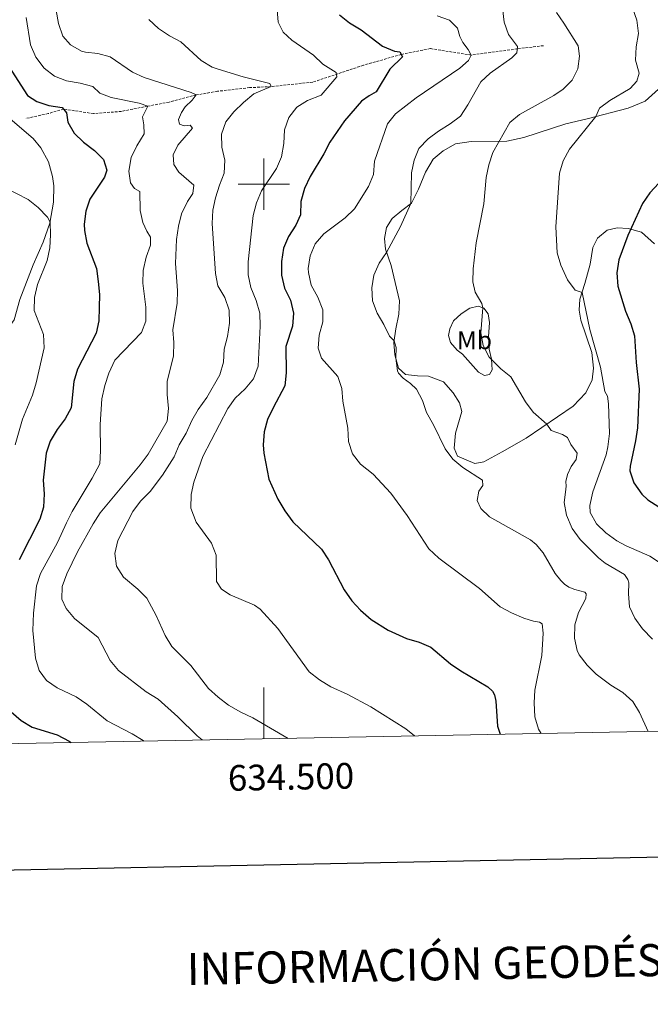
# Model space of a CAD drawing. Units: metres. Extents: x 630931 to 635442, y 4703823 to 4706878.
# Drawn here: x 634405 to 634651, y 4704181 to 4704564 of the extents above; entities that cross this region are included whole.
import ezdxf
from ezdxf.enums import TextEntityAlignment as Align

# ---------------------------------------------------------------- set-up
doc = ezdxf.new("R2010")
doc.units = ezdxf.units.M
doc.header["$MEASUREMENT"] = 0
doc.linetypes.add('TRAZOSX2', pattern=[1.5, 1, -0.5])
for name, color, linetype, lineweight in [('Level 11', 142, 'TRAZOSX2', 13), ('Level 36', 19, 'Continuous', 40), ('Level 37', 92, 'Continuous', 0), ('Level 4', 36, 'Continuous', 30), ('Level 5', 36, 'Continuous', 0), ('Level 61', 19, 'Continuous', 0), ('Level 63', 7, 'Continuous', 0)]:
    doc.layers.add(name, color=color, linetype=linetype, lineweight=lineweight)
doc.styles.add('Arial', font='ARIAL.TTF', dxfattribs={"height": 0.2})

msp = doc.modelspace()

# ---------------------------------------------------------------- linework, layer by layer
at = {"layer": 'Level 11', "color": 142, "linetype": 'TRAZOSX2', "lineweight": 13}
msp.add_polyline3d([(634608.94, 4704553.97, 587.12), (634598.78, 4704552.74, 585), (634580.76, 4704550.33, 580), (634564.84, 4704552.83, 577.16), (634553.56, 4704550.57, 575), (634538.76, 4704546.33, 572.24), (634519.09, 4704539.8, 567.81), (634502.86, 4704538.04, 565), (634494.42, 4704537.63, 563.89), (634481.9, 4704536.21, 561.96), (634473.59, 4704534.78, 560), (634463.07, 4704532, 557.56), (634454.77, 4704530.43, 555), (634444.45, 4704528.38, 553.38), (634433.57, 4704527.53, 551.9), (634421.96, 4704529.29, 550), (634415.97, 4704527.53, 548.61), (634407.14, 4704525.6, 546.82)], dxfattribs=at)
at = {"layer": 'Level 36', "color": 92, "linetype": 'Continuous', "lineweight": 0}
for points in [[(634387.7, 4704580.22, 547.18), (634382.12, 4704561.8, 546.27), (634381.95, 4704558.29, 546.07), (634382.9, 4704554.63, 545.62), (634388.04, 4704544.24, 545.67), (634391.84, 4704537.19, 545.96), (634395.6, 4704531.17, 545.96), (634400.25, 4704526.26, 546.13), (634410.1, 4704517.84, 546.67), (634413.13, 4704514.17, 546.95), (634416.04, 4704508.77, 546.9), (634417.7, 4704503.05, 546.24), (634418.22, 4704499.46, 545.93), (634418.09, 4704493.07, 545.33), (634416.61, 4704484.91, 544.99), (634414.07, 4704477.54, 544.42), (634410.17, 4704468.68, 543.88), (634404.98, 4704455.13, 543.22), (634402.72, 4704447.19, 543.25), (634400.81, 4704444.52, 543.17)], [(634652.14, 4704476.89, 602.56), (634647.16, 4704481.33, 601.08), (634641.91, 4704482.76, 599.71), (634637.71, 4704483.07, 598.72), (634633.71, 4704482.1, 597.66), (634630.04, 4704479.07, 596.72), (634628.17, 4704475.45, 596.3), (634627.08, 4704468.88, 595.84), (634625.09, 4704461.33, 595.18), (634623.15, 4704455.24, 594.87), (634622.87, 4704451.01, 594.64), (634623.44, 4704447.07, 594.64), (634627.81, 4704434.52, 594.64), (634628.47, 4704428.42, 594.39), (634627.89, 4704423.86, 594.02), (634625.48, 4704418.89, 593.19), (634620.54, 4704413.66, 591.85), (634602.25, 4704401.18, 588.58), (634592.84, 4704395.89, 587.13), (634585.69, 4704391.94, 586.5), (634582.18, 4704391.28, 586.24), (634575.47, 4704394.19, 585.65), (634574.2, 4704397.35, 585.5), (634574.7, 4704403.07, 585.93), (634577.08, 4704411.61, 587.04), (634576.2, 4704414.93, 587.21), (634573.78, 4704418.85, 587.21), (634569.93, 4704423.08, 586.87), (634564.16, 4704425.34, 586.13), (634559.8, 4704425.39, 585.53), (634555.22, 4704425.97, 585.25), (634552.46, 4704428.47, 585.13), (634551.02, 4704433.57, 584.96), (634550.67, 4704438.43, 584.96), (634551.45, 4704443.76, 585.33), (634552.55, 4704449.42, 586.1), (634552.79, 4704454.59, 586.07), (634551.14, 4704461.79, 586.1), (634549.56, 4704468.42, 585.5), (634547.4, 4704474.82, 584.88), (634547, 4704478.94, 584.54), (634547.8, 4704483.16, 584.25), (634549.93, 4704486.7, 584.19), (634553.7, 4704489.79, 584.42), (634557.54, 4704492.69, 585.05), (634560.31, 4704498.05, 585.5), (634562.96, 4704504.77, 585.87), (634565.91, 4704509.77, 586.22), (634569.82, 4704513.01, 586.64), (634574.72, 4704515.76, 587.16), (634580.75, 4704516.72, 587.92), (634594.66, 4704516.85, 590.6), (634601.24, 4704518.21, 591.82), (634617.63, 4704523.6, 593.53), (634625.9, 4704525.49, 594.64), (634641.91, 4704529.58, 596.32), (634648.52, 4704532.42, 596.61), (634653.8, 4704537.03, 596.75)], [(634575.37, 4704435.39, 587.58), (634572.67, 4704438.47, 587.47), (634571.99, 4704441.2, 587.52), (634572.42, 4704443.76, 587.7), (634573.92, 4704446.81, 588.04), (634576.88, 4704449.53, 588.49), (634580.29, 4704451.73, 588.98), (634583.53, 4704452.6, 589.69), (634585.71, 4704451.73, 590.09), (634587.36, 4704449.6, 590.4), (634587.96, 4704446.24, 590.8), (634587.54, 4704440.66, 590.54), (634587.8, 4704435.8, 590.26), (634588.65, 4704431.93, 590.03), (634588.91, 4704427.75, 589.69), (634587.96, 4704426, 589.2), (634586.01, 4704425.58, 588.81), (634583.59, 4704426.84, 588.58), (634577.34, 4704433.85, 588.01), (634575.37, 4704435.39, 587.58)]]:
    msp.add_polyline3d(points, dxfattribs=at)
at = {"layer": 'Level 4', "color": 36, "linetype": 'Continuous', "lineweight": 30}
for points in [[(634529.48, 4704565.92, 575), (634533.4, 4704562.82, 575), (634537.96, 4704560.15, 575), (634546.17, 4704553.83, 575), (634550.84, 4704551.86, 575), (634553.02, 4704551.58, 575), (634554.04, 4704549.65, 575), (634549.14, 4704544.85, 575), (634543.76, 4704535.97, 575), (634540.97, 4704534.46, 575), (634538.04, 4704532.31, 575)], [(634399.43, 4704547.7, 550), (634407.85, 4704534.52, 550), (634411.48, 4704532.25, 550), (634416.22, 4704530.65, 550), (634421.47, 4704529.93, 550), (634423.04, 4704527.89, 550), (634423.68, 4704524.24, 550), (634426.08, 4704519.86, 550), (634429.78, 4704516.35, 550), (634434, 4704513.22, 550), (634437.5, 4704509.66, 550), (634438.85, 4704505.56, 550), (634437.94, 4704502.84, 550), (634432.23, 4704494.25, 550), (634430.66, 4704489.5, 550), (634429.99, 4704484.44, 550), (634430.09, 4704482.05, 550), (634430.99, 4704477.13, 550), (634434.77, 4704467.17, 550), (634435.42, 4704462.21, 550), (634435.93, 4704457.07, 550), (634435.89, 4704452.05, 550), (634435.64, 4704446.91, 550), (634434.69, 4704442.01, 550), (634427.35, 4704428.01, 550), (634425.92, 4704423.22, 550), (634424.9, 4704413.03, 550), (634422.63, 4704408.67, 550), (634419.44, 4704404.57, 550), (634416.76, 4704400.04, 550), (634415.14, 4704395.3, 550), (634414.03, 4704384.85, 550), (634414.34, 4704379.53, 550), (634414.19, 4704374.37, 550), (634412.68, 4704369.6, 550), (634404.62, 4704353.76, 550)], [(634538.04, 4704532.31, 575), (634531.4, 4704524.76, 575), (634525.66, 4704516.35, 575), (634523.35, 4704511.91, 575), (634517.98, 4704503.06, 575), (634515.83, 4704498.36, 575), (634514.35, 4704493.3, 575), (634514.25, 4704488.16, 575), (634512.43, 4704484.04, 575), (634509.62, 4704479.71, 575), (634507.7, 4704475.09, 575), (634506.81, 4704469.9, 575), (634506.83, 4704464.6, 575), (634507.98, 4704459.57, 575), (634510.38, 4704454.89, 575), (634511.53, 4704449.78, 575), (634511.16, 4704444.79, 575), (634508.62, 4704436.92, 575), (634508.63, 4704426.57, 575), (634508.18, 4704421.59, 575), (634503.56, 4704413.02, 575), (634501.47, 4704408.48, 575), (634500.06, 4704403.6, 575), (634499.75, 4704398.56, 575), (634499.94, 4704395.31, 575), (634501.93, 4704385.23, 575), (634505.42, 4704377.5, 575), (634508.21, 4704372.96, 575), (634511.33, 4704368.6, 575), (634522.43, 4704357.98, 575), (634525.14, 4704353.77, 575), (634531.24, 4704342.19, 575), (634534.26, 4704337.9, 575), (634537.62, 4704334.2, 575), (634541.76, 4704330.63, 575), (634548.47, 4704326.41, 575), (634555.54, 4704323.14, 575), (634560.45, 4704321.79, 575), (634565.04, 4704319.79, 575), (634572.65, 4704313.39, 575), (634576.78, 4704310.58, 575), (634587.22, 4704304.38, 575), (634589.02, 4704302.73, 575), (634589.91, 4704301.28, 575), (634590.44, 4704298.77, 575), (634591.02, 4704289.13, 575), (634592.07, 4704285.91, 575)], [(634657.35, 4704504.16, 600), (634650.4, 4704496.66, 600), (634647.5, 4704492.58, 600), (634641.77, 4704480.06, 600), (634638.26, 4704470.62, 600), (634637.47, 4704465.5, 600), (634637.85, 4704460.36, 600)], [(634637.85, 4704460.36, 600), (634640.84, 4704450.68, 600), (634642.96, 4704445.74, 600), (634644.43, 4704440.96, 600), (634645.07, 4704430.59, 600), (634646.28, 4704420.23, 600), (634645.6, 4704405.21, 600), (634644.84, 4704400.17, 600), (634642.69, 4704390.3, 600), (634642.57, 4704388.49, 600), (634644.2, 4704383.77, 600), (634647.22, 4704379.36, 600), (634649.62, 4704377.17, 600), (634653.9, 4704374.44, 600)], [(634401.56, 4704294.59, 550), (634405.43, 4704291.23, 550), (634409.73, 4704288.66, 550), (634419.52, 4704285.7, 550), (634424.2, 4704283.17, 550), (634424.9, 4704282.71, 550)]]:
    msp.add_polyline3d(points, dxfattribs=at)
at = {"layer": 'Level 5', "color": 36, "linetype": 'Continuous', "lineweight": 0}
for points in [[(634418.21, 4704572.84, 560), (634419.96, 4704562.56, 560), (634421.64, 4704557.67, 560), (634424.6, 4704554.35, 560), (634428.99, 4704551.88, 560), (634430.51, 4704551.43, 560), (634435.26, 4704550.95, 560), (634440.07, 4704549.57, 560), (634448.82, 4704543.68, 560), (634453.36, 4704541.6, 560), (634471.61, 4704535.72, 560), (634473.59, 4704534.78, 560), (634472.02, 4704532.74, 560), (634469.39, 4704530.21, 560), (634467.89, 4704527.9, 560), (634466.75, 4704525.2, 560), (634467.14, 4704523.39, 560), (634468.94, 4704522.73, 560), (634471.23, 4704523.08, 560), (634472.14, 4704521.83, 560), (634466.43, 4704515.18, 560), (634464.65, 4704511.49, 560), (634464.89, 4704507.74, 560), (634466.87, 4704504.69, 560), (634472.67, 4704499.71, 560), (634472.38, 4704496.48, 560), (634470.18, 4704493.25, 560), (634467.95, 4704488.51, 560), (634466.71, 4704483.67, 560), (634465.98, 4704478.55, 560), (634465.58, 4704469.17, 560), (634466.39, 4704458.67, 560)], [(634642.9, 4704570.97, 595), (634645.31, 4704563.88, 595), (634645.93, 4704558.67, 595), (634645, 4704553.56, 595), (634644.82, 4704548.34, 595), (634646.2, 4704543.24, 595), (634645.31, 4704540.15, 595), (634642.72, 4704537.36, 595), (634634.85, 4704532.64, 595), (634630.82, 4704529.6, 595), (634629.34, 4704526.37, 595), (634619.13, 4704513.65, 595), (634616.66, 4704509.19, 595), (634615.22, 4704504.4, 595), (634613.81, 4704483.51, 595), (634614.3, 4704473.3, 595), (634615.73, 4704468.51, 595), (634618.3, 4704462.83, 595), (634621.35, 4704458.75, 595), (634623.98, 4704457.83, 595), (634627, 4704443.45, 595)], [(634505.16, 4704567.88, 570), (634505.55, 4704563.16, 570), (634507.46, 4704559.2, 570), (634510.9, 4704556.09, 570), (634519.38, 4704550.24, 570), (634523.02, 4704546.81, 570), (634528.18, 4704543.54, 570), (634528.37, 4704541.81, 570), (634522.31, 4704534.69, 570), (634517.04, 4704532.61, 570), (634512.8, 4704529.97, 570), (634509.69, 4704525.96, 570), (634508, 4704521.17, 570), (634507.74, 4704515.89, 570), (634506.87, 4704510.75, 570), (634504.95, 4704506.14, 570), (634499.08, 4704497.43, 570), (634497.14, 4704492.82, 570), (634495.88, 4704487.89, 570), (634493.83, 4704469.77, 570), (634493.9, 4704464.75, 570), (634494.93, 4704459.86, 570), (634496.97, 4704454.8, 570), (634498.49, 4704449.87, 570), (634498.56, 4704444.75, 570), (634497.73, 4704429.24, 570), (634495.94, 4704424.29, 570), (634492.76, 4704420.43, 570), (634488.88, 4704416.75, 570), (634485.91, 4704412.73, 570), (634476.2, 4704394.11, 570), (634472.76, 4704384.1, 570), (634471.66, 4704379.22, 570), (634471.58, 4704373.99, 570), (634473.64, 4704368.48, 570), (634479.64, 4704360.33, 570), (634481.36, 4704355.63, 570), (634481.53, 4704345.45, 570), (634483.48, 4704342.4, 570), (634486.9, 4704340.16, 570), (634496.33, 4704336.18, 570), (634498.61, 4704334.59, 570), (634505.49, 4704327.11, 570), (634517.68, 4704310.21, 570), (634521.64, 4704307.13, 570), (634526.1, 4704304.44, 570), (634532.41, 4704301.58, 570), (634541.68, 4704296.65, 570), (634555.33, 4704288.06, 570), (634558.74, 4704285.27, 570)], [(634593, 4704568.72, 585), (634593.61, 4704563.07, 585), (634595.26, 4704558.3, 585), (634598.88, 4704553.6, 585), (634598.61, 4704551.2, 585), (634596.56, 4704549.26, 585), (634588.11, 4704543.32, 585), (634584.48, 4704539.89, 585), (634579.43, 4704530.9, 585), (634576.59, 4704526.56, 585), (634572.61, 4704523.54, 585), (634568, 4704520.73, 585), (634563.98, 4704517.75, 585), (634560.34, 4704513.88, 585), (634558.51, 4704509.36, 585), (634557.58, 4704504.44, 585), (634557.28, 4704492.49, 585), (634553.23, 4704483.57, 585), (634547.84, 4704473.52, 585), (634544.88, 4704469.32, 585), (634542.89, 4704464.57, 585), (634542.02, 4704459.64, 585), (634542.37, 4704454.61, 585), (634544.2, 4704449.85, 585), (634546.8, 4704445.47, 585), (634548.9, 4704440.85, 585), (634550.76, 4704439.03, 585), (634551.51, 4704436.45, 585), (634551.37, 4704432.32, 585), (634552.07, 4704427.38, 585), (634552.44, 4704426.49, 585), (634554.24, 4704424.49, 585), (634557.12, 4704422.44, 585), (634559.49, 4704420.26, 585), (634561.75, 4704415.85, 585), (634563.35, 4704411.11, 585), (634566.06, 4704406.37, 585), (634570.61, 4704397.02, 585), (634573.67, 4704393.06, 585), (634577.48, 4704389.72, 585), (634585.2, 4704384.89, 585), (634585.32, 4704382.79, 585), (634583.7, 4704380.58, 585), (634583.14, 4704376.94, 585), (634584.55, 4704373.83, 585), (634587.91, 4704370.5, 585), (634603.84, 4704361.67, 585), (634606.07, 4704359.82, 585), (634608.86, 4704356.54, 585), (634613.48, 4704348.49, 585), (634615.64, 4704345.79, 585), (634617.17, 4704344.32, 585), (634618.85, 4704343.24, 585), (634621.14, 4704342.25, 585), (634625.1, 4704341.28, 585), (634625.62, 4704340.55, 585), (634625.49, 4704338.77, 585), (634622.63, 4704333.37, 585)], [(634613.95, 4704566.92, 590), (634616.82, 4704562.76, 590), (634622.44, 4704553.92, 590), (634622.99, 4704549.87, 590), (634622.39, 4704544.91, 590), (634620.16, 4704540.6, 590)], [(634407.44, 4704564.89, 555), (634409.08, 4704554.33, 555), (634411.17, 4704549.46, 555), (634414.45, 4704545.18, 555), (634418.48, 4704542.13, 555), (634423.14, 4704540.31, 555), (634428.4, 4704539.41, 555), (634433.36, 4704538.02, 555), (634436.06, 4704535.49, 555), (634440.5, 4704533.73, 555), (634451.47, 4704531.55, 555), (634454.77, 4704530.43, 555), (634452.7, 4704526.24, 555), (634453.25, 4704523.21, 555), (634453.31, 4704519.68, 555), (634450.49, 4704514.92, 555), (634448.35, 4704510.42, 555), (634447.37, 4704505.1, 555), (634447.99, 4704500.59, 555), (634449.53, 4704498.41, 555), (634451.61, 4704497.21, 555), (634451.78, 4704489.81, 555), (634452.86, 4704485.12, 555), (634454.42, 4704481.71, 555), (634455.86, 4704479.44, 555), (634455.88, 4704476.3, 555), (634454.2, 4704471.59, 555), (634452.96, 4704466.46, 555), (634452.79, 4704461.46, 555), (634453.96, 4704452.17, 555), (634454.01, 4704446.79, 555), (634452.29, 4704442.32, 555), (634441.94, 4704431.51, 555), (634439.64, 4704426.55, 555), (634438.03, 4704421.63, 555), (634436.9, 4704416.46, 555), (634436.22, 4704406.48, 555), (634436.36, 4704396.26, 555), (634436.07, 4704391.21, 555), (634433.07, 4704385.57, 555), (634425.36, 4704372.68, 555), (634423.06, 4704368.24, 555), (634419.53, 4704360.59, 555), (634412.91, 4704348.45, 555), (634411.38, 4704343.68, 555), (634410.19, 4704333.06, 555), (634409.92, 4704326.36, 555), (634410.97, 4704315.57, 555), (634412.4, 4704310.75, 555), (634415.36, 4704306.89, 555), (634419.41, 4704303.97, 555), (634426.86, 4704300.43, 555), (634431.02, 4704297.67, 555), (634438.96, 4704291.13, 555), (634448.62, 4704286.06, 555), (634452.92, 4704283.49, 555), (634453.25, 4704283.25, 555)], [(634455.2, 4704564.16, 565), (634459, 4704560.59, 565), (634463.25, 4704557.83, 565), (634467.67, 4704555.5, 565), (634475.54, 4704548.18, 565), (634479.85, 4704545.64, 565), (634482.2, 4704544.78, 565), (634491.96, 4704541.89, 565), (634502.38, 4704539.27, 565), (634502.86, 4704538.04, 565), (634496.08, 4704535.22, 565), (634492.04, 4704531.8, 565), (634488.31, 4704528.22, 565), (634485.16, 4704524.34, 565), (634483.43, 4704519.56, 565), (634483.59, 4704514.49, 565), (634484.83, 4704509.38, 565), (634484.53, 4704504.39, 565), (634482.68, 4704499.73, 565), (634481.2, 4704494.75, 565), (634480.06, 4704489.88, 565), (634479.83, 4704484.77, 565), (634481.15, 4704465.34, 565), (634482.09, 4704460.43, 565), (634484.74, 4704455.94, 565), (634486.49, 4704451, 565), (634486.56, 4704445.9, 565), (634485.84, 4704440.74, 565), (634484.59, 4704435.85, 565), (634484.26, 4704430.73, 565), (634482.9, 4704425.86, 565), (634477.72, 4704416.98, 565), (634474.43, 4704412.34, 565), (634471.88, 4704408.04, 565), (634469.66, 4704403.07, 565), (634467, 4704398.57, 565), (634465.05, 4704393.95, 565), (634460.52, 4704386.79, 565), (634455.7, 4704380.47, 565), (634451.96, 4704376.69, 565), (634448.98, 4704372.68, 565), (634443.11, 4704361.41, 565), (634441.94, 4704356.35, 565), (634442.54, 4704351.34, 565), (634445.26, 4704347.11, 565), (634450.84, 4704342.41, 565), (634454.37, 4704338.87, 565), (634457.99, 4704332.19, 565), (634461.58, 4704324.35, 565), (634464.17, 4704320.08, 565), (634471.58, 4704312.7, 565), (634478.49, 4704303.77, 565), (634482.16, 4704300.37, 565), (634486.24, 4704297.23, 565), (634491.04, 4704294.51, 565), (634495.7, 4704292.37, 565), (634509.48, 4704284.33, 565)], [(634567.46, 4704565.59, 580), (634572.38, 4704563.89, 580), (634575.5, 4704560.83, 580), (634576.38, 4704557.5, 580), (634577.47, 4704555.21, 580), (634579.64, 4704552.48, 580), (634580.76, 4704550.33, 580), (634579.73, 4704548.18, 580), (634576.41, 4704545.27, 580), (634559.37, 4704533.64, 580), (634551.25, 4704527.49, 580), (634548.2, 4704523.48, 580), (634543.08, 4704508.98, 580), (634542.72, 4704503.83, 580), (634540.82, 4704499.09, 580), (634535.37, 4704490.4, 580), (634531.73, 4704486.97, 580), (634523.38, 4704480.66, 580), (634520.01, 4704476.79, 580), (634517.99, 4704472.21, 580), (634517.31, 4704467.19, 580), (634517.37, 4704465.62, 580), (634518.49, 4704460.75, 580), (634521.05, 4704456.06, 580), (634523, 4704451.12, 580), (634522.91, 4704446.42, 580), (634521.5, 4704441.34, 580), (634521.09, 4704436.25, 580), (634522.51, 4704432.35, 580), (634528.82, 4704425.18, 580), (634530.41, 4704420.54, 580), (634530.8, 4704415.55, 580), (634532.77, 4704405.02, 580), (634533.02, 4704399.85, 580), (634534.52, 4704395.07, 580), (634537.64, 4704391.07, 580), (634542.55, 4704387.18, 580), (634549.52, 4704379.72, 580), (634555.88, 4704371.05, 580), (634564.26, 4704358.12, 580), (634568.14, 4704354.42, 580), (634584.04, 4704342.66, 580), (634592.07, 4704335.59, 580), (634596.47, 4704333.22, 580), (634601.34, 4704331.16, 580), (634605.02, 4704329.98, 580), (634607.33, 4704329.59, 580), (634608.38, 4704328.92, 580), (634608.84, 4704325.27, 580), (634608.27, 4704316.59, 580), (634605.54, 4704303.13, 580), (634605.32, 4704298.13, 580), (634605.53, 4704292.72, 580), (634606.99, 4704287.87, 580), (634608.09, 4704286.22, 580)], [(634620.16, 4704540.6, 590), (634616.63, 4704537.03, 590), (634612.94, 4704534.6, 590), (634599.66, 4704527.23, 590), (634595.78, 4704524.07, 590), (634589.24, 4704512.39, 590), (634587.62, 4704507.59, 590), (634586.64, 4704502.66, 590), (634585.69, 4704492.35, 590), (634582.74, 4704477.27, 590), (634581.57, 4704467.1, 590), (634581.44, 4704462.02, 590), (634582.26, 4704457.98, 590), (634584.86, 4704453.57, 590), (634585.26, 4704451.91, 590), (634584.56, 4704442.16, 590), (634585.5, 4704437.25, 590), (634587.76, 4704432.77, 590), (634592.26, 4704428.15, 590), (634596.28, 4704425.05, 590), (634601.89, 4704415.31, 590), (634604.86, 4704411.24, 590), (634610.22, 4704406.62, 590), (634611.89, 4704404.13, 590), (634616.34, 4704402.63, 590), (634618.24, 4704401.43, 590), (634619.55, 4704398.72, 590), (634622.12, 4704395.38, 590), (634621.74, 4704392.88, 590), (634619.72, 4704390.15, 590), (634618.25, 4704387.01, 590), (634617.63, 4704384.25, 590), (634617.79, 4704382.46, 590), (634617.48, 4704380.19, 590), (634617.01, 4704376.11, 590), (634617.97, 4704371.21, 590), (634620.07, 4704366.08, 590), (634623.23, 4704361.71, 590), (634630.32, 4704354.64, 590), (634632.98, 4704352.56, 590), (634640.51, 4704348.07, 590), (634641.78, 4704346.21, 590), (634642.2, 4704344.85, 590), (634642.11, 4704340.54, 590), (634642.49, 4704335.55, 590), (634644.55, 4704331.06, 590), (634647.48, 4704327.01, 590), (634651.38, 4704322.89, 590)], [(634399.12, 4704498.75, 545), (634408.14, 4704494.11, 545), (634412.02, 4704490.96, 545), (634415.76, 4704487.23, 545), (634416.68, 4704485.29, 545), (634416.86, 4704480.3, 545), (634416.62, 4704475.26, 545), (634415.51, 4704470.37, 545), (634411.86, 4704461.01, 545), (634410.65, 4704455.94, 545), (634410.53, 4704450.93, 545), (634414.1, 4704441.55, 545), (634414.44, 4704436.3, 545), (634411.33, 4704422.74, 545), (634409.84, 4704417.97, 545), (634405.9, 4704408.57, 545), (634403.07, 4704398.61, 545)], [(634466.39, 4704458.67, 560), (634466.22, 4704453.67, 560), (634464.5, 4704443.38, 560), (634464.96, 4704438.36, 560), (634464.75, 4704433.24, 560), (634462.38, 4704423.19, 560), (634462.38, 4704418.19, 560), (634462.9, 4704412.78, 560), (634462.31, 4704407.82, 560), (634454.98, 4704394.93, 560), (634451.8, 4704390.86, 560), (634436.21, 4704372.1, 560), (634433.49, 4704367.9, 560), (634427.44, 4704356.99, 560), (634423.17, 4704348.34, 560), (634421.47, 4704343.47, 560), (634421.33, 4704338.47, 560), (634423, 4704334.87, 560), (634426.19, 4704331, 560), (634435.46, 4704323.58, 560), (634440.13, 4704314.65, 560), (634443.31, 4704310.77, 560), (634454.14, 4704302.41, 560), (634458.77, 4704299.64, 560), (634466.52, 4704292.75, 560), (634474.01, 4704285.3, 560), (634475.95, 4704283.69, 560)], [(634627, 4704443.45, 595), (634631.16, 4704428.82, 595), (634632.86, 4704419.39, 595), (634633.85, 4704417.55, 595), (634634.23, 4704414.51, 595), (634634.66, 4704403, 595), (634634.02, 4704397.86, 595), (634633.41, 4704394.65, 595), (634628.12, 4704380.25, 595), (634626.97, 4704374.97, 595), (634627.14, 4704372.22, 595), (634629.62, 4704367.88, 595), (634633.18, 4704364.29, 595), (634637.55, 4704361.21, 595), (634641.1, 4704359.31, 595), (634650.44, 4704355.31, 595), (634654.91, 4704352.32, 595)], [(634622.63, 4704333.37, 585), (634621.17, 4704328.53, 585), (634620.99, 4704323.37, 585), (634622.09, 4704318.49, 585), (634622.84, 4704316.83, 585), (634625.96, 4704312.85, 585), (634629.51, 4704309.36, 585), (634635.22, 4704305.07, 585), (634639.81, 4704302.16, 585), (634643.8, 4704298.66, 585), (634646.41, 4704294.38, 585), (634649.69, 4704287.01, 585)]]:
    msp.add_polyline3d(points, dxfattribs=at)
at = {"layer": 'Level 61', "color": 19, "linetype": 'Continuous', "lineweight": 0}
msp.add_polyline3d([(631852.63, 4704233.41, 464.35), (631808.88, 4706546.71, 624.3), (635232.72, 4706612.35, 640.93), (635277.61, 4704299.05, 559.9), (631852.63, 4704233.41, 464.35)], close=True, dxfattribs=at)
at = {"layer": 'Level 63', "linetype": 'Continuous', "lineweight": 30}
msp.add_lwpolyline([(631740.55, 4706595.3), (631788.84, 4704180.8), (635343.13, 4704251.91), (635294.9, 4706663.42), (631740.55, 4706595.3)], dxfattribs=at)
at = {"layer": 'Level 63', "linetype": 'Continuous', "lineweight": 0}
for points in [[(634500.01, 4704490.01), (634500.01, 4704510.01)], [(634490.01, 4704500.01), (634510.01, 4704500.01)], [(634500.01, 4704284.15), (634500.01, 4704304.15)]]:
    msp.add_lwpolyline(points, dxfattribs=at)

# ---------------------------------------------------------------- texts
at = {"layer": 'Level 37', "color": 92, "linetype": 'Continuous', "lineweight": 0, "style": 'Arial'}
msp.add_text('Mb', height=7, dxfattribs=at).set_placement((634582.06, 4704439.31, 588.94), align=Align.MIDDLE_CENTER)
at = {"layer": 'Level 63', "linetype": 'Continuous', "lineweight": 0, "style": 'Arial'}
msp.add_text('634.500', height=10, rotation=1.0979, dxfattribs=at).set_placement((634510.47, 4704274.34), align=Align.TOP_CENTER)
msp.add_text('INFORMACIÓN GEODÉSICA Y CARTOGRÁFICA', height=12.4999, rotation=1.0984, dxfattribs=at).set_placement((634645.91, 4704197.89), align=Align.MIDDLE_CENTER)

doc.saveas('drawing.dxf')
